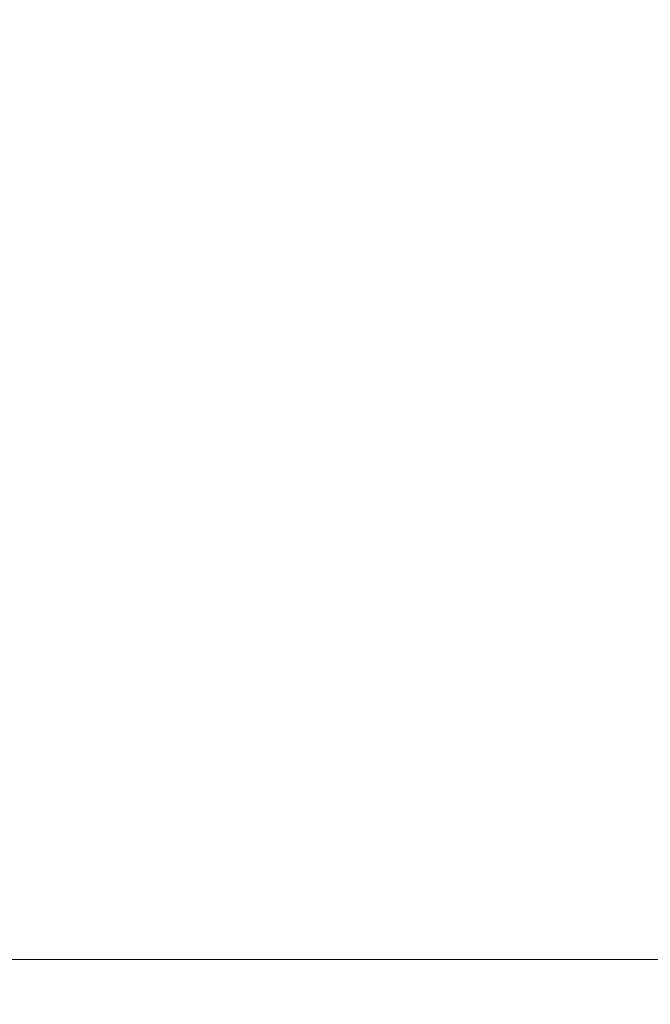
# Model space of a CAD drawing. Units: millimetres. Extents: x -19.47 to -11.08, y -2.41 to 6.95.
# Drawn here: x -14.2 to -14.08, y 3.23 to 3.41 of the extents above; entities that cross this region are included whole.
import ezdxf

# ---------------------------------------------------------------- set-up
doc = ezdxf.new("R2010")
doc.units = ezdxf.units.MM
doc.header["$MEASUREMENT"] = 0
doc.layers.get('0').update_dxf_attribs({"lineweight": 13})
doc.layers.get('Defpoints').update_dxf_attribs({"lineweight": 5})
doc.layers.add('DIASTASEIS', color=253, linetype='Continuous', lineweight=5)
doc.styles.get("Standard").update_dxf_attribs({"font": 'ARIALN.TTF'})
doc.dimstyles.get("Standard").update_dxf_attribs({"dimtxt": 0.18, "dimasz": 0.1, "dimexe": 0.05, "dimexo": 0, "dimgap": 0.09, "dimtad": 0, "dimtih": 1, "dimtoh": 1, "dimzin": 0, "dimdsep": 46, "dimtxsty": 'Standard', "dimblk": 'OBLIQUE', "dimcen": 0.09, "dimadec": 0, "dimazin": 0, "dimtfac": 1, "dimtofl": 0, "dimtmove": 0, "dimatfit": 3, "dimldrblk": 'OBLIQUE', "dimfxl": 1, "dimtolj": 1, "dimtzin": 0, "dimarcsym": 0})

# ---------------------------------------------------------------- blocks, each defined once
blk = doc.blocks.new('_Oblique')
at = {"color": 0, "linetype": 'ByBlock', "lineweight": -2}
blk.add_line((-0.5, -0.5), (0.5, 0.5), dxfattribs=at)
blk = doc.blocks.new('*D162')
at = {"layer": 'Defpoints', "color": 0}
for p in [(-13.77356, 3.31112), (-13.77356, 3.23614), (-13.5698, 3.23614)]:
    blk.add_point(p, dxfattribs=at)
at = {"layer": 'DIASTASEIS', "color": 0, "lineweight": -2}
for p, q in [((-13.5698, 3.31112), (-13.5698, 3.41112)), ((-13.77356, 3.31112), (-13.5198, 3.31112)), ((-13.77356, 3.23614), (-13.5198, 3.23614)), ((-13.5698, 3.23614), (-13.5698, 3.13614)), ((-13.5698, 3.13614), (-13.6698, 3.13614))]:
    blk.add_line(p, q, dxfattribs=at)
at = {"layer": 'DIASTASEIS', "color": 0, "linetype": 'ByBlock', "lineweight": -2, "xscale": 0.1, "yscale": 0.1, "zscale": 0.1}
for p, rotation in [((-13.5698, 3.31112), 270), ((-13.5698, 3.23614), 90)]:
    blk.add_blockref('_Oblique', p, dxfattribs=dict(at, rotation=rotation))
at = {"layer": 'DIASTASEIS', "color": 0, "insert": (-13.95147, 3.03614), "char_height": 0.18, "attachment_point": 5}
blk.add_mtext('\\A1;0.07', dxfattribs=at)

msp = doc.modelspace()

# ---------------------------------------------------------------- linework, layer by layer
msp.add_line((-11.21733, 3.23614), (-19.46766, 3.23614))

# ---------------------------------------------------------------- dimensions: what is measured, and where the dimension line sits
at = {"layer": 'DIASTASEIS'}
dim = msp.add_linear_dim(base=(-13.5698, 3.23614), p1=(-13.77356, 3.31112), p2=(-13.77356, 3.23614), angle=90, dimstyle='Standard', dxfattribs=at)
dim.commit()
dim.dimension.update_dxf_attribs({"geometry": '*D162', "text_midpoint": (-13.95147, 3.03614)})

doc.saveas('drawing.dxf')
